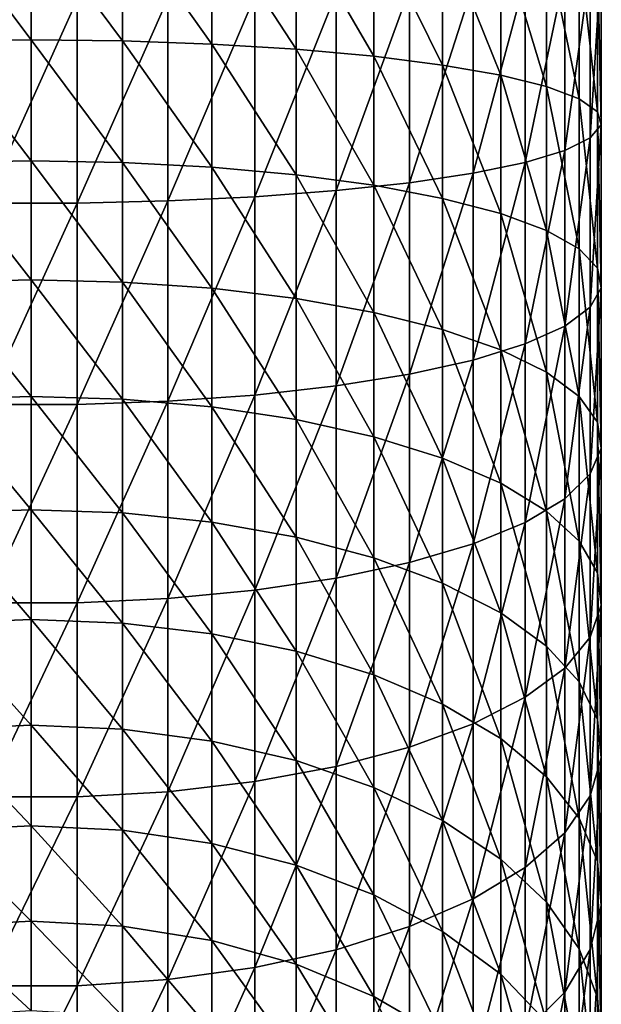
# Model space of a CAD drawing. Extents: x -22 to 22, y -132 to 38.
# Drawn here: x 0 to 2, y 24 to 27 of the extents above; entities that cross this region are included whole.
import ezdxf

# ---------------------------------------------------------------- set-up
doc = ezdxf.new("R2010")
doc.units = 0
doc.header["$MEASUREMENT"] = 0
doc.layers.add('L6', color=7, linetype='Continuous')

msp = doc.modelspace()

# ---------------------------------------------------------------- linework, layer by layer
at = {"layer": 'L6', "color": 7}
for points in [[(0, 27.67083, -67.01548), (0, 27.24223, -67.06188), (-0.320823, 27.66897, -66.98964)], [(-0.320823, 27.66897, -66.98964), (0, 27.24223, -67.06188), (-0.320823, 27.23852, -67.03625)], [(0, 27.67083, -67.01548), (0.320823, 27.66897, -66.98964), (0.320823, 27.23852, -67.03625)], [(0, 27.67083, -67.01548), (0.320823, 27.23852, -67.03625), (0, 27.24223, -67.06188)], [(0.320823, 27.66897, -66.98964), (0.633336, 27.66344, -66.91284), (0.633336, 27.22749, -66.96001)], [(0.320823, 27.66897, -66.98964), (0.633336, 27.22749, -66.96001), (0.320823, 27.23852, -67.03625)], [(0.929446, 27.65438, -66.78698), (0.929446, 27.20941, -66.83514), (0.633336, 27.66344, -66.91284)], [(0.633336, 27.66344, -66.91284), (0.929446, 27.20941, -66.83514), (0.633336, 27.22749, -66.96001)], [(1.201485, 27.64203, -66.61541), (1.201485, 27.18478, -66.66488), (0.929446, 27.65438, -66.78698)], [(0.929446, 27.65438, -66.78698), (1.201485, 27.18478, -66.66488), (0.929446, 27.20941, -66.83514)], [(1.442405, 27.62671, -66.40253), (1.442405, 27.1542, -66.45364), (1.201485, 27.64203, -66.61541)], [(1.201485, 27.64203, -66.61541), (1.442405, 27.1542, -66.45364), (1.201485, 27.18478, -66.66488)], [(1.645968, 27.6088, -66.15383), (1.645968, 27.11849, -66.20691), (1.442405, 27.62671, -66.40253)], [(1.442405, 27.62671, -66.40253), (1.645968, 27.11849, -66.20691), (1.442405, 27.1542, -66.45364)], [(1.806901, 27.58879, -65.87581), (1.806901, 27.07856, -65.93103), (1.645968, 27.6088, -66.15383)], [(1.645968, 27.6088, -66.15383), (1.806901, 27.07856, -65.93103), (1.645968, 27.11849, -66.20691)], [(1.921036, 27.56718, -65.57564), (1.921036, 27.03545, -65.63319), (1.806901, 27.58879, -65.87581)], [(1.806901, 27.58879, -65.87581), (1.921036, 27.03545, -65.63319), (1.806901, 27.07856, -65.93103)], [(1.985418, 27.54453, -65.2611), (1.985418, 26.99028, -65.32107), (1.921036, 27.56718, -65.57564)], [(1.921036, 27.56718, -65.57564), (1.985418, 26.99028, -65.32107), (1.921036, 27.03545, -65.63319)], [(1.998378, 27.52144, -64.94031), (1.998378, 26.94422, -65.00278), (1.985418, 27.54453, -65.2611)], [(1.985418, 27.54453, -65.2611), (1.998378, 26.94422, -65.00278), (1.985418, 26.99028, -65.32107)], [(1.870033, 27.4763, -64.31327), (1.870033, 26.85417, -64.38059), (1.959581, 27.4985, -64.62163)], [(1.959581, 27.4985, -64.62163), (1.870033, 26.85417, -64.38059), (1.959581, 26.89845, -64.68657)], [(1.959581, 27.4985, -64.62163), (1.959581, 26.89845, -64.68657), (1.998378, 27.52144, -64.94031)], [(1.998378, 27.52144, -64.94031), (1.959581, 26.89845, -64.68657), (1.998378, 26.94422, -65.00278)], [(1.54921, 27.4364, -63.75904), (1.54921, 26.77457, -63.83065), (1.732051, 27.45542, -64.02323)], [(1.732051, 27.45542, -64.02323), (1.54921, 26.77457, -63.83065), (1.732051, 26.81251, -64.09279)], [(1.732051, 27.45542, -64.02323), (1.732051, 26.81251, -64.09279), (1.870033, 27.4763, -64.31327)], [(1.870033, 27.4763, -64.31327), (1.732051, 26.81251, -64.09279), (1.870033, 26.85417, -64.38059)], [(1.068932, 27.40585, -63.33462), (1.068932, 26.71362, -63.40954), (1.326245, 27.41973, -63.5275)], [(1.326245, 27.41973, -63.5275), (1.068932, 26.71362, -63.40954), (1.326245, 26.74132, -63.60091)], [(1.326245, 27.41973, -63.5275), (1.326245, 26.74132, -63.60091), (1.54921, 27.4364, -63.75904)], [(1.54921, 27.4364, -63.75904), (1.326245, 26.74132, -63.60091), (1.54921, 26.77457, -63.83065)], [(0.160933, 27.38408, -63.03228), (0.160933, 26.6702, -63.10952), (0.478631, 27.38779, -63.08378)], [(0.478631, 27.38779, -63.08378), (0.160933, 26.6702, -63.10952), (0.478631, 26.6776, -63.16064)], [(0.478631, 27.38779, -63.08378), (0.478631, 26.6776, -63.16064), (0.783933, 27.3951, -63.18543)], [(0.783933, 27.3951, -63.18543), (0.478631, 26.6776, -63.16064), (0.783933, 26.6922, -63.26152)], [(0.783933, 27.3951, -63.18543), (0.783933, 26.6922, -63.26152), (1.068932, 27.40585, -63.33462)], [(1.068932, 27.40585, -63.33462), (0.783933, 26.6922, -63.26152), (1.068932, 26.71362, -63.40954)], [(-0.160933, 27.38408, -63.03228), (-0.160933, 26.6702, -63.10952), (0.160933, 27.38408, -63.03228)], [(0.160933, 27.38408, -63.03228), (-0.160933, 26.6702, -63.10952), (0.160933, 26.6702, -63.10952)], [(0, 27.24223, -67.06188), (0, 26.81806, -67.13892), (-0.320823, 27.23852, -67.03625)], [(-0.320823, 27.23852, -67.03625), (0, 26.81806, -67.13892), (-0.320823, 26.81252, -67.11362)], [(0, 27.24223, -67.06188), (0.320823, 27.23852, -67.03625), (0.320823, 26.81252, -67.11362)], [(0, 27.24223, -67.06188), (0.320823, 26.81252, -67.11362), (0, 26.81806, -67.13892)], [(0.320823, 27.23852, -67.03625), (0.633336, 27.22749, -66.96001), (0.633336, 26.79604, -67.03836)], [(0.320823, 27.23852, -67.03625), (0.633336, 26.79604, -67.03836), (0.320823, 26.81252, -67.11362)], [(0.929446, 27.20941, -66.83514), (0.929446, 26.76905, -66.91513), (0.633336, 27.22749, -66.96001)], [(0.633336, 27.22749, -66.96001), (0.929446, 26.76905, -66.91513), (0.633336, 26.79604, -67.03836)], [(1.201485, 27.18478, -66.66488), (1.201485, 26.73225, -66.74708), (0.929446, 27.20941, -66.83514)], [(0.929446, 27.20941, -66.83514), (1.201485, 26.73225, -66.74708), (0.929446, 26.76905, -66.91513)], [(1.442405, 27.1542, -66.45364), (1.442405, 26.68659, -66.53858), (1.201485, 27.18478, -66.66488)], [(1.201485, 27.18478, -66.66488), (1.442405, 26.68659, -66.53858), (1.201485, 26.73225, -66.74708)], [(1.645968, 27.11849, -66.20691), (1.645968, 26.63325, -66.29504), (1.442405, 27.1542, -66.45364)], [(1.442405, 27.1542, -66.45364), (1.645968, 26.63325, -66.29504), (1.442405, 26.68659, -66.53858)], [(1.806901, 27.07856, -65.93103), (1.806901, 26.57362, -66.02273), (1.645968, 27.11849, -66.20691)], [(1.645968, 27.11849, -66.20691), (1.806901, 26.57362, -66.02273), (1.645968, 26.63325, -66.29504)], [(1.921036, 27.03545, -65.63319), (1.921036, 26.50923, -65.72876), (1.806901, 27.07856, -65.93103)], [(1.806901, 27.07856, -65.93103), (1.921036, 26.50923, -65.72876), (1.806901, 26.57362, -66.02273)], [(1.985418, 26.99028, -65.32107), (1.985418, 26.44177, -65.42069), (1.921036, 27.03545, -65.63319)], [(1.921036, 27.03545, -65.63319), (1.985418, 26.44177, -65.42069), (1.921036, 26.50923, -65.72876)], [(1.998378, 26.94422, -65.00278), (1.998378, 26.37297, -65.10655), (1.985418, 26.99028, -65.32107)], [(1.985418, 26.99028, -65.32107), (1.998378, 26.37297, -65.10655), (1.985418, 26.44177, -65.42069)], [(1.959581, 26.89845, -64.68657), (1.959581, 26.30461, -64.79443), (1.998378, 26.94422, -65.00278)], [(1.998378, 26.94422, -65.00278), (1.959581, 26.30461, -64.79443), (1.998378, 26.37297, -65.10655)], [(1.870033, 26.85417, -64.38059), (1.870033, 26.23847, -64.49241), (1.959581, 26.89845, -64.68657)], [(1.959581, 26.89845, -64.68657), (1.870033, 26.23847, -64.49241), (1.959581, 26.30461, -64.79443)], [(1.732051, 26.81251, -64.09279), (1.732051, 26.17626, -64.20837), (1.870033, 26.85417, -64.38059)], [(1.870033, 26.85417, -64.38059), (1.732051, 26.17626, -64.20837), (1.870033, 26.23847, -64.49241)], [(0, 26.81806, -67.13892), (0, 26.40052, -67.24621), (-0.320823, 26.81252, -67.11362)], [(-0.320823, 26.81252, -67.11362), (0, 26.40052, -67.24621), (-0.320823, 26.39318, -67.22138)], [(0, 26.81806, -67.13892), (0.320823, 26.81252, -67.11362), (0.320823, 26.39318, -67.22138)], [(0, 26.81806, -67.13892), (0.320823, 26.39318, -67.22138), (0, 26.40052, -67.24621)], [(0.320823, 26.81252, -67.11362), (0.633336, 26.79604, -67.03836), (0.633336, 26.37134, -67.1475)], [(0.320823, 26.81252, -67.11362), (0.633336, 26.37134, -67.1475), (0.320823, 26.39318, -67.22138)], [(1.54921, 26.77457, -63.83065), (1.54921, 26.1196, -63.94959), (1.732051, 26.81251, -64.09279)], [(1.732051, 26.81251, -64.09279), (1.54921, 26.1196, -63.94959), (1.732051, 26.17626, -64.20837)], [(0.929446, 26.76905, -66.91513), (0.929446, 26.33557, -67.0265), (0.633336, 26.79604, -67.03836)], [(0.633336, 26.79604, -67.03836), (0.929446, 26.33557, -67.0265), (0.633336, 26.37134, -67.1475)], [(1.201485, 26.73225, -66.74708), (1.201485, 26.2868, -66.86155), (0.929446, 26.76905, -66.91513)], [(0.929446, 26.76905, -66.91513), (1.201485, 26.2868, -66.86155), (0.929446, 26.33557, -67.0265)], [(1.326245, 26.74132, -63.60091), (1.326245, 26.06993, -63.72286), (1.54921, 26.77457, -63.83065)], [(1.54921, 26.77457, -63.83065), (1.326245, 26.06993, -63.72286), (1.54921, 26.1196, -63.94959)], [(1.068932, 26.71362, -63.40954), (1.068932, 26.02857, -63.53397), (1.326245, 26.74132, -63.60091)], [(1.326245, 26.74132, -63.60091), (1.068932, 26.02857, -63.53397), (1.326245, 26.06993, -63.72286)], [(1.442405, 26.68659, -66.53858), (1.442405, 26.22628, -66.65687), (1.201485, 26.73225, -66.74708)], [(1.201485, 26.73225, -66.74708), (1.442405, 26.22628, -66.65687), (1.201485, 26.2868, -66.86155)], [(0.783933, 26.6922, -63.26152), (0.783933, 25.99657, -63.38785), (1.068932, 26.71362, -63.40954)], [(1.068932, 26.71362, -63.40954), (0.783933, 25.99657, -63.38785), (1.068932, 26.02857, -63.53397)], [(-0.160933, 26.6702, -63.10952), (-0.160933, 25.96372, -63.23785), (0.160933, 26.6702, -63.10952)], [(0.160933, 26.6702, -63.10952), (-0.160933, 25.96372, -63.23785), (0.160933, 25.96372, -63.23785)], [(0.160933, 26.6702, -63.10952), (0.160933, 25.96372, -63.23785), (0.478631, 26.6776, -63.16064)], [(0.478631, 26.6776, -63.16064), (0.160933, 25.96372, -63.23785), (0.478631, 25.97476, -63.28828)], [(0.478631, 26.6776, -63.16064), (0.478631, 25.97476, -63.28828), (0.783933, 26.6922, -63.26152)], [(0.783933, 26.6922, -63.26152), (0.478631, 25.97476, -63.28828), (0.783933, 25.99657, -63.38785)], [(1.645968, 26.63325, -66.29504), (1.645968, 26.1556, -66.41779), (1.442405, 26.68659, -66.53858)], [(1.442405, 26.68659, -66.53858), (1.645968, 26.1556, -66.41779), (1.442405, 26.22628, -66.65687)], [(1.806901, 26.57362, -66.02273), (1.806901, 26.07656, -66.15046), (1.645968, 26.63325, -66.29504)], [(1.645968, 26.63325, -66.29504), (1.806901, 26.07656, -66.15046), (1.645968, 26.1556, -66.41779)], [(1.921036, 26.50923, -65.72876), (1.921036, 25.99124, -65.86189), (1.806901, 26.57362, -66.02273)], [(1.806901, 26.57362, -66.02273), (1.921036, 25.99124, -65.86189), (1.806901, 26.07656, -66.15046)], [(1.985418, 26.44177, -65.42069), (1.985418, 25.90183, -65.55945), (1.921036, 26.50923, -65.72876)], [(1.921036, 26.50923, -65.72876), (1.985418, 25.90183, -65.55945), (1.921036, 25.99124, -65.86189)], [(1.998378, 26.37297, -65.10655), (1.998378, 25.81064, -65.25106), (1.985418, 26.44177, -65.42069)], [(1.985418, 26.44177, -65.42069), (1.998378, 25.81064, -65.25106), (1.985418, 25.90183, -65.55945)], [(0, 26.40052, -67.24621), (0, 25.99176, -67.38321), (-0.320823, 26.39318, -67.22138)], [(-0.320823, 26.39318, -67.22138), (0, 25.99176, -67.38321), (-0.320823, 25.98266, -67.35895)], [(0, 26.40052, -67.24621), (0.320823, 26.39318, -67.22138), (0.320823, 25.98266, -67.35895)], [(0, 26.40052, -67.24621), (0.320823, 25.98266, -67.35895), (0, 25.99176, -67.38321)], [(0.320823, 26.39318, -67.22138), (0.633336, 26.37134, -67.1475), (0.633336, 25.95557, -67.28686)], [(0.320823, 26.39318, -67.22138), (0.633336, 25.95557, -67.28686), (0.320823, 25.98266, -67.35895)], [(0.929446, 26.33557, -67.0265), (0.929446, 25.91121, -67.16875), (0.633336, 26.37134, -67.1475)], [(0.633336, 26.37134, -67.1475), (0.929446, 25.91121, -67.16875), (0.633336, 25.95557, -67.28686)], [(1.959581, 26.30461, -64.79443), (1.959581, 25.72005, -64.94463), (1.998378, 26.37297, -65.10655)], [(1.998378, 26.37297, -65.10655), (1.959581, 25.72005, -64.94463), (1.998378, 25.81064, -65.25106)], [(1.201485, 26.2868, -66.86155), (1.201485, 25.85071, -67.0077), (0.929446, 26.33557, -67.0265)], [(0.929446, 26.33557, -67.0265), (1.201485, 25.85071, -67.0077), (0.929446, 25.91121, -67.16875)], [(1.442405, 26.22628, -66.65687), (1.442405, 25.77566, -66.8079), (1.201485, 26.2868, -66.86155)], [(1.201485, 26.2868, -66.86155), (1.442405, 25.77566, -66.8079), (1.201485, 25.85071, -67.0077)], [(1.870033, 26.23847, -64.49241), (1.870033, 25.6324, -64.64816), (1.959581, 26.30461, -64.79443)], [(1.959581, 26.30461, -64.79443), (1.870033, 25.6324, -64.64816), (1.959581, 25.72005, -64.94463)], [(1.645968, 26.1556, -66.41779), (1.645968, 25.68799, -66.57452), (1.442405, 26.22628, -66.65687)], [(1.442405, 26.22628, -66.65687), (1.645968, 25.68799, -66.57452), (1.442405, 25.77566, -66.8079)], [(1.732051, 26.17626, -64.20837), (1.732051, 25.54995, -64.3693), (1.870033, 26.23847, -64.49241)], [(1.870033, 26.23847, -64.49241), (1.732051, 25.54995, -64.3693), (1.870033, 25.6324, -64.64816)], [(1.54921, 26.1196, -63.94959), (1.54921, 25.47485, -64.11529), (1.732051, 26.17626, -64.20837)], [(1.732051, 26.17626, -64.20837), (1.54921, 25.47485, -64.11529), (1.732051, 25.54995, -64.3693)], [(1.806901, 26.07656, -66.15046), (1.806901, 25.58996, -66.31357), (1.645968, 26.1556, -66.41779)], [(1.645968, 26.1556, -66.41779), (1.806901, 25.58996, -66.31357), (1.645968, 25.68799, -66.57452)], [(1.326245, 26.06993, -63.72286), (1.326245, 25.40904, -63.89267), (1.54921, 26.1196, -63.94959)], [(1.54921, 26.1196, -63.94959), (1.326245, 25.40904, -63.89267), (1.54921, 25.47485, -64.11529)], [(1.921036, 25.99124, -65.86189), (1.921036, 25.48414, -66.03185), (1.806901, 26.07656, -66.15046)], [(1.806901, 26.07656, -66.15046), (1.921036, 25.48414, -66.03185), (1.806901, 25.58996, -66.31357)], [(1.068932, 26.02857, -63.53397), (1.068932, 25.35421, -63.70727), (1.326245, 26.06993, -63.72286)], [(1.326245, 26.06993, -63.72286), (1.068932, 25.35421, -63.70727), (1.326245, 25.40904, -63.89267)], [(0.783933, 25.99657, -63.38785), (0.783933, 25.31181, -63.56383), (1.068932, 26.02857, -63.53397)], [(1.068932, 26.02857, -63.53397), (0.783933, 25.31181, -63.56383), (1.068932, 25.35421, -63.70727)], [(0, 25.99176, -67.38321), (0, 25.5939, -67.54921), (-0.320823, 25.98266, -67.35895)], [(-0.320823, 25.98266, -67.35895), (0, 25.5939, -67.54921), (-0.320823, 25.58307, -67.52566)], [(0, 25.99176, -67.38321), (0.320823, 25.98266, -67.35895), (0.320823, 25.58307, -67.52566)], [(0, 25.99176, -67.38321), (0.320823, 25.58307, -67.52566), (0, 25.5939, -67.54921)], [(0.160933, 25.96372, -63.23785), (0.160933, 25.26827, -63.41655), (0.478631, 25.97476, -63.28828)], [(0.478631, 25.97476, -63.28828), (0.160933, 25.26827, -63.41655), (0.478631, 25.28291, -63.46608)], [(0.320823, 25.98266, -67.35895), (0.633336, 25.95557, -67.28686), (0.633336, 25.55088, -67.45569)], [(0.320823, 25.98266, -67.35895), (0.633336, 25.55088, -67.45569), (0.320823, 25.58307, -67.52566)], [(0.478631, 25.97476, -63.28828), (0.478631, 25.28291, -63.46608), (0.783933, 25.99657, -63.38785)], [(0.783933, 25.99657, -63.38785), (0.478631, 25.28291, -63.46608), (0.783933, 25.31181, -63.56383)], [(1.985418, 25.90183, -65.55945), (1.985418, 25.37324, -65.73663), (1.921036, 25.99124, -65.86189)], [(1.921036, 25.99124, -65.86189), (1.985418, 25.37324, -65.73663), (1.921036, 25.48414, -66.03185)], [(-0.160933, 25.96372, -63.23785), (-0.160933, 25.26827, -63.41655), (0.160933, 25.96372, -63.23785)], [(0.160933, 25.96372, -63.23785), (-0.160933, 25.26827, -63.41655), (0.160933, 25.26827, -63.41655)], [(0.929446, 25.91121, -67.16875), (0.929446, 25.49815, -67.3411), (0.633336, 25.95557, -67.28686)], [(0.633336, 25.95557, -67.28686), (0.929446, 25.49815, -67.3411), (0.633336, 25.55088, -67.45569)], [(1.201485, 25.85071, -67.0077), (1.201485, 25.42625, -67.18481), (0.929446, 25.91121, -67.16875)], [(0.929446, 25.91121, -67.16875), (1.201485, 25.42625, -67.18481), (0.929446, 25.49815, -67.3411)], [(1.998378, 25.81064, -65.25106), (1.998378, 25.26015, -65.43557), (1.985418, 25.90183, -65.55945)], [(1.985418, 25.90183, -65.55945), (1.998378, 25.26015, -65.43557), (1.985418, 25.37324, -65.73663)], [(1.442405, 25.77566, -66.8079), (1.442405, 25.33704, -66.99092), (1.201485, 25.85071, -67.0077)], [(1.201485, 25.85071, -67.0077), (1.442405, 25.33704, -66.99092), (1.201485, 25.42625, -67.18481)], [(1.959581, 25.72005, -64.94463), (1.959581, 25.14779, -65.13644), (1.998378, 25.81064, -65.25106)], [(1.998378, 25.81064, -65.25106), (1.959581, 25.14779, -65.13644), (1.998378, 25.26015, -65.43557)], [(1.645968, 25.68799, -66.57452), (1.645968, 25.23283, -66.76442), (1.442405, 25.77566, -66.8079)], [(1.442405, 25.77566, -66.8079), (1.645968, 25.23283, -66.76442), (1.442405, 25.33704, -66.99092)], [(1.870033, 25.6324, -64.64816), (1.870033, 25.03907, -64.84703), (1.959581, 25.72005, -64.94463)], [(1.959581, 25.72005, -64.94463), (1.870033, 25.03907, -64.84703), (1.959581, 25.14779, -65.13644)], [(1.806901, 25.58996, -66.31357), (1.806901, 25.11633, -66.51119), (1.645968, 25.68799, -66.57452)], [(1.645968, 25.68799, -66.57452), (1.806901, 25.11633, -66.51119), (1.645968, 25.23283, -66.76442)], [(1.732051, 25.54995, -64.3693), (1.732051, 24.93682, -64.57482), (1.870033, 25.6324, -64.64816)], [(1.870033, 25.6324, -64.64816), (1.732051, 24.93682, -64.57482), (1.870033, 25.03907, -64.84703)], [(0, 25.5939, -67.54921), (0, 25.20898, -67.74334), (-0.320823, 25.58307, -67.52566)], [(0, 25.5939, -67.54921), (0.320823, 25.58307, -67.52566), (0.320823, 25.19649, -67.72066)], [(0, 25.5939, -67.54921), (0.320823, 25.19649, -67.72066), (0, 25.20898, -67.74334)], [(1.921036, 25.48414, -66.03185), (1.921036, 24.99055, -66.23778), (1.806901, 25.58996, -66.31357)], [(1.806901, 25.58996, -66.31357), (1.921036, 24.99055, -66.23778), (1.806901, 25.11633, -66.51119)], [(-0.320823, 25.58307, -67.52566), (0, 25.20898, -67.74334), (-0.320823, 25.19649, -67.72066)], [(0.320823, 25.58307, -67.52566), (0.633336, 25.55088, -67.45569), (0.633336, 25.15936, -67.65316)], [(0.320823, 25.58307, -67.52566), (0.633336, 25.15936, -67.65316), (0.320823, 25.19649, -67.72066)], [(0.929446, 25.49815, -67.3411), (0.929446, 25.09853, -67.54265), (0.633336, 25.55088, -67.45569)], [(0.633336, 25.55088, -67.45569), (0.929446, 25.09853, -67.54265), (0.633336, 25.15936, -67.65316)], [(1.54921, 25.47485, -64.11529), (1.54921, 24.84367, -64.32683), (1.732051, 25.54995, -64.3693)], [(1.732051, 25.54995, -64.3693), (1.54921, 24.84367, -64.32683), (1.732051, 24.93682, -64.57482)], [(1.201485, 25.42625, -67.18481), (1.201485, 25.0156, -67.39194), (0.929446, 25.49815, -67.3411)], [(0.929446, 25.49815, -67.3411), (1.201485, 25.0156, -67.39194), (0.929446, 25.09853, -67.54265)], [(1.326245, 25.40904, -63.89267), (1.326245, 24.76204, -64.10954), (1.54921, 25.47485, -64.11529)], [(1.54921, 25.47485, -64.11529), (1.326245, 24.76204, -64.10954), (1.54921, 24.84367, -64.32683)], [(1.985418, 25.37324, -65.73663), (1.985418, 24.85874, -65.9513), (1.921036, 25.48414, -66.03185)], [(1.921036, 25.48414, -66.03185), (1.985418, 24.85874, -65.9513), (1.921036, 24.99055, -66.23778)], [(1.442405, 25.33704, -66.99092), (1.442405, 24.9127, -67.20493), (1.201485, 25.42625, -67.18481)], [(1.201485, 25.42625, -67.18481), (1.442405, 24.9127, -67.20493), (1.201485, 25.0156, -67.39194)], [(1.068932, 25.35421, -63.70727), (1.068932, 24.69404, -63.92852), (1.326245, 25.40904, -63.89267)], [(1.326245, 25.40904, -63.89267), (1.068932, 24.69404, -63.92852), (1.326245, 24.76204, -64.10954)], [(0.783933, 25.31181, -63.56383), (0.783933, 24.64144, -63.78851), (1.068932, 25.35421, -63.70727)], [(1.068932, 25.35421, -63.70727), (0.783933, 24.64144, -63.78851), (1.068932, 24.69404, -63.92852)], [(1.998378, 25.26015, -65.43557), (1.998378, 24.72432, -65.65911), (1.985418, 25.37324, -65.73663)], [(1.985418, 25.37324, -65.73663), (1.998378, 24.72432, -65.65911), (1.985418, 24.85874, -65.9513)], [(1.645968, 25.23283, -66.76442), (1.645968, 24.7925, -66.98651), (1.442405, 25.33704, -66.99092)], [(1.442405, 25.33704, -66.99092), (1.645968, 24.7925, -66.98651), (1.442405, 24.9127, -67.20493)], [(0.160933, 25.26827, -63.41655), (0.160933, 24.58745, -63.64474), (0.478631, 25.28291, -63.46608)], [(0.478631, 25.28291, -63.46608), (0.160933, 24.58745, -63.64474), (0.478631, 24.6056, -63.69308)], [(0.478631, 25.28291, -63.46608), (0.478631, 24.6056, -63.69308), (0.783933, 25.31181, -63.56383)], [(0.783933, 25.31181, -63.56383), (0.478631, 24.6056, -63.69308), (0.783933, 24.64144, -63.78851)], [(-0.160933, 25.26827, -63.41655), (-0.160933, 24.58745, -63.64474), (0.160933, 25.26827, -63.41655)], [(0.160933, 25.26827, -63.41655), (-0.160933, 24.58745, -63.64474), (0.160933, 24.58745, -63.64474)], [(1.959581, 25.14779, -65.13644), (1.959581, 24.59077, -65.36884), (1.998378, 25.26015, -65.43557)], [(1.998378, 25.26015, -65.43557), (1.959581, 24.59077, -65.36884), (1.998378, 24.72432, -65.65911)], [(0, 25.20898, -67.74334), (0, 24.839, -67.96462), (-0.320823, 25.19649, -67.72066)], [(0, 25.20898, -67.74334), (0.320823, 25.19649, -67.72066), (0.320823, 24.82491, -67.94289)], [(0, 25.20898, -67.74334), (0.320823, 24.82491, -67.94289), (0, 24.839, -67.96462)], [(1.806901, 25.11633, -66.51119), (1.806901, 24.65811, -66.74228), (1.645968, 25.23283, -66.76442)], [(1.645968, 25.23283, -66.76442), (1.806901, 24.65811, -66.74228), (1.645968, 24.7925, -66.98651)], [(-0.320823, 25.19649, -67.72066), (0, 24.839, -67.96462), (-0.320823, 24.82491, -67.94289)], [(0.320823, 25.19649, -67.72066), (0.633336, 25.15936, -67.65316), (0.633336, 24.78302, -67.87825)], [(0.320823, 25.19649, -67.72066), (0.633336, 24.78302, -67.87825), (0.320823, 24.82491, -67.94289)], [(0.929446, 25.09853, -67.54265), (0.929446, 24.71442, -67.77237), (0.633336, 25.15936, -67.65316)], [(0.633336, 25.15936, -67.65316), (0.929446, 24.71442, -67.77237), (0.633336, 24.78302, -67.87825)], [(1.870033, 25.03907, -64.84703), (1.870033, 24.46156, -65.08798), (1.959581, 25.14779, -65.13644)], [(1.959581, 25.14779, -65.13644), (1.870033, 24.46156, -65.08798), (1.959581, 24.59077, -65.36884)], [(1.921036, 24.99055, -66.23778), (1.921036, 24.51302, -66.47862), (1.806901, 25.11633, -66.51119)], [(1.806901, 25.11633, -66.51119), (1.921036, 24.51302, -66.47862), (1.806901, 24.65811, -66.74228)], [(1.201485, 25.0156, -67.39194), (1.201485, 24.62088, -67.628), (0.929446, 25.09853, -67.54265)], [(0.929446, 25.09853, -67.54265), (1.201485, 24.62088, -67.628), (0.929446, 24.71442, -67.77237)], [(1.732051, 24.93682, -64.57482), (1.732051, 24.34002, -64.82381), (1.870033, 25.03907, -64.84703)], [(1.870033, 25.03907, -64.84703), (1.732051, 24.34002, -64.82381), (1.870033, 24.46156, -65.08798)], [(1.442405, 24.9127, -67.20493), (1.442405, 24.50481, -67.44886), (1.201485, 25.0156, -67.39194)], [(1.201485, 25.0156, -67.39194), (1.442405, 24.50481, -67.44886), (1.201485, 24.62088, -67.628)], [(1.985418, 24.85874, -65.9513), (1.985418, 24.36098, -66.20232), (1.921036, 24.99055, -66.23778)], [(1.921036, 24.99055, -66.23778), (1.985418, 24.36098, -66.20232), (1.921036, 24.51302, -66.47862)], [(1.54921, 24.84367, -64.32683), (1.54921, 24.2293, -64.58316), (1.732051, 24.93682, -64.57482)], [(1.732051, 24.93682, -64.57482), (1.54921, 24.2293, -64.58316), (1.732051, 24.34002, -64.82381)], [(1.645968, 24.7925, -66.98651), (1.645968, 24.36924, -67.23965), (1.442405, 24.9127, -67.20493)], [(1.442405, 24.9127, -67.20493), (1.645968, 24.36924, -67.23965), (1.442405, 24.50481, -67.44886)], [(0, 24.839, -67.96462), (0, 24.48585, -68.21189), (-0.320823, 24.82491, -67.94289)], [(0, 24.839, -67.96462), (0.320823, 24.82491, -67.94289), (0.320823, 24.47025, -68.19124)], [(0, 24.839, -67.96462), (0.320823, 24.47025, -68.19124), (0, 24.48585, -68.21189)], [(1.326245, 24.76204, -64.10954), (1.326245, 24.13228, -64.37228), (1.54921, 24.84367, -64.32683)], [(1.54921, 24.84367, -64.32683), (1.326245, 24.13228, -64.37228), (1.54921, 24.2293, -64.58316)], [(1.998378, 24.72432, -65.65911), (1.998378, 24.20593, -65.92057), (1.985418, 24.85874, -65.9513)], [(1.985418, 24.85874, -65.9513), (1.998378, 24.20593, -65.92057), (1.985418, 24.36098, -66.20232)], [(-0.320823, 24.82491, -67.94289), (0, 24.48585, -68.21189), (-0.320823, 24.47025, -68.19124)], [(0.320823, 24.82491, -67.94289), (0.633336, 24.78302, -67.87825), (0.633336, 24.42382, -68.12976)], [(0.320823, 24.82491, -67.94289), (0.633336, 24.42382, -68.12976), (0.320823, 24.47025, -68.19124)], [(0.929446, 24.71442, -67.77237), (0.929446, 24.3478, -68.02908), (0.633336, 24.78302, -67.87825)], [(0.633336, 24.78302, -67.87825), (0.929446, 24.3478, -68.02908), (0.633336, 24.42382, -68.12976)], [(1.068932, 24.69404, -63.92852), (1.068932, 24.05147, -64.19662), (1.326245, 24.76204, -64.10954)], [(1.326245, 24.76204, -64.10954), (1.068932, 24.05147, -64.19662), (1.326245, 24.13228, -64.37228)], [(1.806901, 24.65811, -66.74228), (1.806901, 24.21767, -67.0057), (1.645968, 24.7925, -66.98651)], [(1.645968, 24.7925, -66.98651), (1.806901, 24.21767, -67.0057), (1.645968, 24.36924, -67.23965)], [(0.783933, 24.64144, -63.78851), (0.783933, 23.98895, -64.06073), (1.068932, 24.69404, -63.92852)], [(1.068932, 24.69404, -63.92852), (0.783933, 23.98895, -64.06073), (1.068932, 24.05147, -64.19662)], [(1.201485, 24.62088, -67.628), (1.201485, 24.24413, -67.89178), (0.929446, 24.71442, -67.77237)], [(0.929446, 24.71442, -67.77237), (1.201485, 24.24413, -67.89178), (0.929446, 24.3478, -68.02908)], [(1.959581, 24.59077, -65.36884), (1.959581, 24.05188, -65.64064), (1.998378, 24.72432, -65.65911)], [(1.998378, 24.72432, -65.65911), (1.959581, 24.05188, -65.64064), (1.998378, 24.20593, -65.92057)], [(1.921036, 24.51302, -66.47862), (1.921036, 24.05402, -66.75313), (1.806901, 24.65811, -66.74228)], [(1.806901, 24.65811, -66.74228), (1.921036, 24.05402, -66.75313), (1.806901, 24.21767, -67.0057)], [(0.478631, 24.6056, -63.69308), (0.478631, 23.94635, -63.96813), (0.783933, 24.64144, -63.78851)], [(0.783933, 24.64144, -63.78851), (0.478631, 23.94635, -63.96813), (0.783933, 23.98895, -64.06073)], [(-0.160933, 24.58745, -63.64474), (-0.160933, 23.92477, -63.92125), (0.160933, 24.58745, -63.64474)], [(0.160933, 24.58745, -63.64474), (-0.160933, 23.92477, -63.92125), (0.160933, 23.92477, -63.92125)], [(0.160933, 24.58745, -63.64474), (0.160933, 23.92477, -63.92125), (0.478631, 24.6056, -63.69308)], [(0.478631, 24.6056, -63.69308), (0.160933, 23.92477, -63.92125), (0.478631, 23.94635, -63.96813)], [(1.442405, 24.50481, -67.44886), (1.442405, 24.1155, -67.72146), (1.201485, 24.62088, -67.628)], [(1.201485, 24.62088, -67.628), (1.442405, 24.1155, -67.72146), (1.201485, 24.24413, -67.89178)], [(1.870033, 24.46156, -65.08798), (1.870033, 23.90283, -65.36979), (1.959581, 24.59077, -65.36884)], [(1.959581, 24.59077, -65.36884), (1.870033, 23.90283, -65.36979), (1.959581, 24.05188, -65.64064)], [(0, 24.48585, -68.21189), (0, 24.15138, -68.4839), (-0.320823, 24.47025, -68.19124)], [(0, 24.48585, -68.21189), (0.320823, 24.47025, -68.19124), (0.320823, 24.13433, -68.46441)], [(0, 24.48585, -68.21189), (0.320823, 24.13433, -68.46441), (0, 24.15138, -68.4839)], [(1.645968, 24.36924, -67.23965), (1.645968, 23.96525, -67.5225), (1.442405, 24.50481, -67.44886)], [(1.442405, 24.50481, -67.44886), (1.645968, 23.96525, -67.5225), (1.442405, 24.1155, -67.72146)], [(1.985418, 24.36098, -66.20232), (1.985418, 23.88253, -66.48848), (1.921036, 24.51302, -66.47862)], [(1.921036, 24.51302, -66.47862), (1.985418, 23.88253, -66.48848), (1.921036, 24.05402, -66.75313)], [(-0.320823, 24.47025, -68.19124), (0, 24.15138, -68.4839), (-0.320823, 24.13433, -68.46441)], [(0.320823, 24.47025, -68.19124), (0.633336, 24.42382, -68.12976), (0.633336, 24.08361, -68.40641)], [(0.320823, 24.47025, -68.19124), (0.633336, 24.08361, -68.40641), (0.320823, 24.13433, -68.46441)], [(1.732051, 24.34002, -64.82381), (1.732051, 23.76264, -65.11501), (1.870033, 24.46156, -65.08798)], [(1.870033, 24.46156, -65.08798), (1.732051, 23.76264, -65.11501), (1.870033, 23.90283, -65.36979)], [(0.929446, 24.3478, -68.02908), (0.929446, 24.00055, -68.31146), (0.633336, 24.42382, -68.12976)], [(0.633336, 24.42382, -68.12976), (0.929446, 24.00055, -68.31146), (0.633336, 24.08361, -68.40641)], [(1.201485, 24.24413, -67.89178), (1.201485, 23.88729, -68.18197), (0.929446, 24.3478, -68.02908)], [(0.929446, 24.3478, -68.02908), (1.201485, 23.88729, -68.18197), (0.929446, 24.00055, -68.31146)], [(1.806901, 24.21767, -67.0057), (1.806901, 23.79727, -67.30006), (1.645968, 24.36924, -67.23965)], [(1.645968, 24.36924, -67.23965), (1.806901, 23.79727, -67.30006), (1.645968, 23.96525, -67.5225)], [(1.998378, 24.20593, -65.92057), (1.998378, 23.70765, -66.21859), (1.985418, 24.36098, -66.20232)], [(1.985418, 24.36098, -66.20232), (1.998378, 23.70765, -66.21859), (1.985418, 23.88253, -66.48848)], [(1.54921, 24.2293, -64.58316), (1.54921, 23.63493, -64.88294), (1.732051, 24.34002, -64.82381)], [(1.732051, 24.34002, -64.82381), (1.54921, 23.63493, -64.88294), (1.732051, 23.76264, -65.11501)], [(1.442405, 24.1155, -67.72146), (1.442405, 23.74677, -68.02133), (1.201485, 24.24413, -67.89178)], [(1.201485, 24.24413, -67.89178), (1.442405, 23.74677, -68.02133), (1.201485, 23.88729, -68.18197)], [(1.326245, 24.13228, -64.37228), (1.326245, 23.52302, -64.67957), (1.54921, 24.2293, -64.58316)], [(1.54921, 24.2293, -64.58316), (1.326245, 23.52302, -64.67957), (1.54921, 23.63493, -64.88294)], [(1.921036, 24.05402, -66.75313), (1.921036, 23.61591, -67.05991), (1.806901, 24.21767, -67.0057)], [(1.806901, 24.21767, -67.0057), (1.921036, 23.61591, -67.05991), (1.806901, 23.79727, -67.30006)], [(1.959581, 24.05188, -65.64064), (1.959581, 23.5339, -65.95043), (1.998378, 24.20593, -65.92057)], [(1.998378, 24.20593, -65.92057), (1.959581, 23.5339, -65.95043), (1.998378, 23.70765, -66.21859)], [(0, 24.15138, -68.4839), (0, 23.8373, -68.77918), (-0.320823, 24.13433, -68.46441)], [(0, 24.15138, -68.4839), (0.320823, 24.13433, -68.46441), (0.320823, 23.81889, -68.76097)], [(0, 24.15138, -68.4839), (0.320823, 23.81889, -68.76097), (0, 23.8373, -68.77918)], [(-0.320823, 24.13433, -68.46441), (0, 23.8373, -68.77918), (-0.320823, 23.81889, -68.76097)], [(0.320823, 24.13433, -68.46441), (0.633336, 24.08361, -68.40641), (0.633336, 23.76414, -68.70679)], [(0.320823, 24.13433, -68.46441), (0.633336, 23.76414, -68.70679), (0.320823, 23.81889, -68.76097)], [(1.068932, 24.05147, -64.19662), (1.068932, 23.4298, -64.51017), (1.326245, 24.13228, -64.37228)], [(1.326245, 24.13228, -64.37228), (1.068932, 23.4298, -64.51017), (1.326245, 23.52302, -64.67957)], [(1.645968, 23.96525, -67.5225), (1.645968, 23.58262, -67.83367), (1.442405, 24.1155, -67.72146)], [(1.442405, 24.1155, -67.72146), (1.645968, 23.58262, -67.83367), (1.442405, 23.74677, -68.02133)], [(0.929446, 24.00055, -68.31146), (0.929446, 23.67448, -68.61804), (0.633336, 24.08361, -68.40641)], [(0.633336, 24.08361, -68.40641), (0.929446, 23.67448, -68.61804), (0.633336, 23.76414, -68.70679)], [(0.783933, 23.98895, -64.06073), (0.783933, 23.35768, -64.37913), (1.068932, 24.05147, -64.19662)], [(1.068932, 24.05147, -64.19662), (0.783933, 23.35768, -64.37913), (1.068932, 23.4298, -64.51017)], [(1.870033, 23.90283, -65.36979), (1.870033, 23.36579, -65.69097), (1.959581, 24.05188, -65.64064)], [(1.959581, 24.05188, -65.64064), (1.870033, 23.36579, -65.69097), (1.959581, 23.5339, -65.95043)], [(1.985418, 23.88253, -66.48848), (1.985418, 23.42586, -66.80823), (1.921036, 24.05402, -66.75313)], [(1.921036, 24.05402, -66.75313), (1.985418, 23.42586, -66.80823), (1.921036, 23.61591, -67.05991)], [(1.201485, 23.88729, -68.18197), (1.201485, 23.55221, -68.49701), (0.929446, 24.00055, -68.31146)], [(0.929446, 24.00055, -68.31146), (1.201485, 23.55221, -68.49701), (0.929446, 23.67448, -68.61804)], [(0.478631, 23.94635, -63.96813), (0.478631, 23.30855, -64.28982), (0.783933, 23.98895, -64.06073)], [(0.783933, 23.98895, -64.06073), (0.478631, 23.30855, -64.28982), (0.783933, 23.35768, -64.37913)], [(0.160933, 23.92477, -63.92125), (0.160933, 23.28365, -64.24461), (0.478631, 23.94635, -63.96813)], [(0.478631, 23.94635, -63.96813), (0.160933, 23.28365, -64.24461), (0.478631, 23.30855, -64.28982)], [(1.806901, 23.79727, -67.30006), (1.806901, 23.3991, -67.62386), (1.645968, 23.96525, -67.5225)], [(1.645968, 23.96525, -67.5225), (1.806901, 23.3991, -67.62386), (1.645968, 23.58262, -67.83367)], [(-0.160933, 23.92477, -63.92125), (-0.160933, 23.28365, -64.24461), (0.160933, 23.92477, -63.92125)], [(0.160933, 23.92477, -63.92125), (-0.160933, 23.28365, -64.24461), (0.160933, 23.28365, -64.24461)], [(1.732051, 23.76264, -65.11501), (1.732051, 23.20766, -65.44692), (1.870033, 23.90283, -65.36979)], [(1.870033, 23.90283, -65.36979), (1.732051, 23.20766, -65.44692), (1.870033, 23.36579, -65.69097)], [(1.442405, 23.74677, -68.02133), (1.442405, 23.40052, -68.34687), (1.201485, 23.88729, -68.18197)], [(1.201485, 23.88729, -68.18197), (1.442405, 23.40052, -68.34687), (1.201485, 23.55221, -68.49701)], [(1.998378, 23.70765, -66.21859), (1.998378, 23.23205, -66.5516), (1.985418, 23.88253, -66.48848)], [(1.985418, 23.88253, -66.48848), (1.998378, 23.23205, -66.5516), (1.985418, 23.42586, -66.80823)]]:
    msp.add_3dface(points, dxfattribs=at)

doc.saveas('drawing.dxf')
